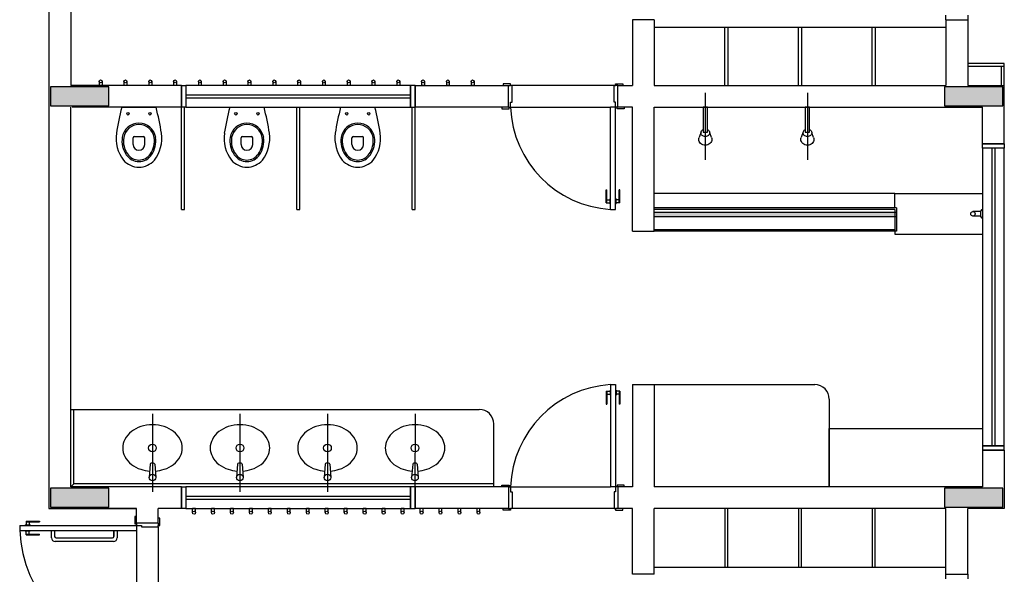
# Model space of a CAD drawing. Extents: x 89 to 370, y -450 to -318.
# Drawn here: x 119 to 126, y -344 to -340 of the extents above; entities that cross this region are included whole.
import ezdxf

# ---------------------------------------------------------------- set-up
doc = ezdxf.new("R2010")
doc.units = 0
doc.header["$LTSCALE"] = 0.2
doc.layers.add('ARQ-SMB-1_025', color=1, linetype='CONTINUOUS')
doc.layers.add('VISTA2', color=252, linetype='CONTINUOUS')

# ---------------------------------------------------------------- blocks, each defined once
blk = doc.blocks.new('pilares')
at = {"layer": 'VISTA2', "linetype": 'Continuous'}
for points in [[(2486.9565, 1345.9973), (2486.9565, 1345.9323), (2486.9565, 1345.8673), (2487.1565, 1345.8673), (2487.3565, 1345.8673), (2487.3565, 1345.9323), (2487.3565, 1345.9973), (2487.1565, 1345.9973)], [(2493.0865, 1345.9973), (2493.0865, 1345.9323), (2493.0865, 1345.8673), (2493.2865, 1345.8673), (2493.4865, 1345.8673), (2493.4865, 1345.9323), (2493.4865, 1345.9973), (2493.2865, 1345.9973)], [(2487.3565, 1343.1173), (2487.3565, 1343.1823), (2487.3565, 1343.2473), (2487.1565, 1343.2473), (2486.9565, 1343.2473), (2486.9565, 1343.1823), (2486.9565, 1343.1173), (2487.1565, 1343.1173)], [(2493.4865, 1343.1173), (2493.4865, 1343.1823), (2493.4865, 1343.2473), (2493.2865, 1343.2473), (2493.0865, 1343.2473), (2493.0865, 1343.1823), (2493.0865, 1343.1173), (2493.2865, 1343.1173)]]:
    blk.add_hatch(color=251, dxfattribs=at).paths.add_polyline_path(points)
at = {"layer": 'VISTA2', "color": 251}
for points in [[(2486.9565, 1345.9973), (2486.9565, 1345.9323), (2486.9565, 1345.8673), (2487.1565, 1345.8673), (2487.3565, 1345.8673), (2487.3565, 1345.9323), (2487.3565, 1345.9973), (2487.1565, 1345.9973), (2486.9565, 1345.9973)], [(2493.0865, 1345.9973), (2493.0865, 1345.9323), (2493.0865, 1345.8673), (2493.2865, 1345.8673), (2493.4865, 1345.8673), (2493.4865, 1345.9323), (2493.4865, 1345.9973), (2493.2865, 1345.9973), (2493.0865, 1345.9973)], [(2487.3565, 1343.1173), (2487.3565, 1343.1823), (2487.3565, 1343.2473), (2487.1565, 1343.2473), (2486.9565, 1343.2473), (2486.9565, 1343.1823), (2486.9565, 1343.1173), (2487.1565, 1343.1173), (2487.3565, 1343.1173)], [(2493.4865, 1343.1173), (2493.4865, 1343.1823), (2493.4865, 1343.2473), (2493.2865, 1343.2473), (2493.0865, 1343.2473), (2493.0865, 1343.1823), (2493.0865, 1343.1173), (2493.2865, 1343.1173), (2493.4865, 1343.1173)]]:
    blk.add_lwpolyline(points, close=True, dxfattribs=at)
blk = doc.blocks.new('base tipo 1')
at = {"layer": 'VISTA2'}
h = blk.add_hatch(color=251, dxfattribs=at)
h.dxf.hatch_style = 1
h.set_gradient(color1=(132, 132, 132), color2=(214, 214, 214), tint=1, name='CYLINDER')
h.paths.add_polyline_path([(323.9795, -643.9393), (323.9795, -643.9693), (322.322, -643.9693), (322.322, -643.9393)])
at = {"layer": 'VISTA2', "color": 251}
for p, q in [((318.1695, -642.2193), (318.1695, -645.9693)), ((318.3195, -642.2193), (318.3195, -643.0693)), ((324.3195, -642.6193), (324.3195, -642.5893)), ((324.4695, -642.5893), (324.4695, -642.6193)), ((322.1695, -642.6193), (322.1695, -643.0693)), ((322.3195, -642.6193), (322.1695, -642.6193)), ((322.3195, -642.6193), (322.3195, -643.0693)), ((324.3195, -642.6193), (324.3195, -643.0693)), ((324.3195, -642.6193), (324.4695, -642.6193)), ((324.4695, -642.6193), (324.4695, -643.0693)), ((322.3193, -642.6693), (324.3193, -642.6693)), ((322.8043, -643.0693), (322.8043, -642.6693)), ((322.8043, -642.6693), (322.8243, -642.6693)), ((322.8243, -642.6693), (322.8243, -643.0693)), ((323.3093, -643.0693), (323.3093, -642.6693)), ((323.3093, -642.6693), (323.3293, -642.6693)), ((323.3293, -642.6693), (323.3293, -643.0693)), ((323.8143, -643.0693), (323.8143, -642.6693)), ((323.8143, -642.6693), (323.8343, -642.6693)), ((323.8343, -642.6693), (323.8343, -643.0693)), ((324.7195, -642.9193), (324.4695, -642.9193)), ((324.7195, -643.0693), (324.7195, -642.9193)), ((324.7195, -642.9393), (324.4695, -642.9393)), ((324.6995, -643.0693), (324.6995, -642.9393)), ((319.0795, -643.0691), (318.3195, -643.0693)), ((318.5145, -643.0418), (318.5145, -643.0693)), ((318.5345, -643.0693), (318.5145, -643.0693)), ((318.5345, -643.0418), (318.5345, -643.0693)), ((318.6845, -643.0418), (318.6845, -643.0693)), ((318.7045, -643.0693), (318.6845, -643.0693)), ((318.7045, -643.0418), (318.7045, -643.0693)), ((318.8545, -643.0418), (318.8545, -643.0693)), ((318.8745, -643.0693), (318.8545, -643.0693)), ((318.8745, -643.0418), (318.8745, -643.0693)), ((319.0245, -643.0418), (319.0245, -643.0693)), ((319.0445, -643.0693), (319.0245, -643.0693)), ((319.0445, -643.0418), (319.0445, -643.0693)), ((319.0795, -643.2091), (319.0795, -643.0691)), ((319.0795, -643.2193), (319.0795, -643.0691)), ((319.0795, -643.0691), (319.1095, -643.0691)), ((319.0795, -643.0693), (319.0795, -643.2193)), ((319.0795, -643.2093), (319.0795, -643.0693)), ((319.1095, -643.0691), (319.1095, -643.2193)), ((320.6495, -643.0693), (319.1095, -643.0693)), ((319.1095, -643.0693), (319.1095, -643.2193)), ((319.1945, -643.0418), (319.1945, -643.0693)), ((319.2145, -643.0693), (319.1945, -643.0693)), ((319.2145, -643.0418), (319.2145, -643.0693)), ((319.3645, -643.0418), (319.3645, -643.0693)), ((319.3845, -643.0693), (319.3645, -643.0693)), ((319.3845, -643.0418), (319.3845, -643.0693)), ((319.5345, -643.0418), (319.5345, -643.0693)), ((319.5545, -643.0693), (319.5345, -643.0693)), ((319.5545, -643.0418), (319.5545, -643.0693)), ((319.7045, -643.0418), (319.7045, -643.0693)), ((319.7245, -643.0693), (319.7045, -643.0693)), ((319.7245, -643.0418), (319.7245, -643.0693)), ((319.8745, -643.0418), (319.8745, -643.0693)), ((319.8945, -643.0693), (319.8745, -643.0693)), ((319.8945, -643.0418), (319.8945, -643.0693)), ((320.0445, -643.0418), (320.0445, -643.0693)), ((320.0645, -643.0693), (320.0445, -643.0693)), ((320.0645, -643.0418), (320.0645, -643.0693)), ((320.2145, -643.0418), (320.2145, -643.0693)), ((320.2345, -643.0693), (320.2145, -643.0693)), ((320.2345, -643.0418), (320.2345, -643.0693)), ((320.3845, -643.0418), (320.3845, -643.0693)), ((320.4045, -643.0693), (320.3845, -643.0693)), ((320.4045, -643.0418), (320.4045, -643.0693)), ((320.5545, -643.0418), (320.5545, -643.0693)), ((320.5745, -643.0693), (320.5545, -643.0693)), ((320.5745, -643.0418), (320.5745, -643.0693)), ((320.6795, -643.0693), (320.6495, -643.0693)), ((320.6495, -643.0693), (320.6495, -643.2193)), ((320.6495, -643.2193), (320.6495, -643.0693)), ((320.6795, -643.0693), (320.6795, -643.2193)), ((320.6795, -643.2091), (320.6795, -643.0693)), ((320.6795, -643.0693), (321.3195, -643.0693)), ((320.6795, -643.2193), (320.6795, -643.0693)), ((320.7245, -643.0418), (320.7245, -643.0693)), ((320.7445, -643.0693), (320.7245, -643.0693)), ((320.7445, -643.0418), (320.7445, -643.0693)), ((320.8945, -643.0418), (320.8945, -643.0693)), ((320.9145, -643.0693), (320.8945, -643.0693)), ((320.9145, -643.0418), (320.9145, -643.0693)), ((321.0645, -643.0418), (321.0645, -643.0693)), ((321.0845, -643.0693), (321.0645, -643.0693)), ((321.0845, -643.0418), (321.0845, -643.0693)), ((321.3345, -643.0593), (321.2845, -643.0593)), ((321.2845, -643.0593), (321.2845, -643.0693)), ((321.3195, -643.2193), (321.3195, -643.0693)), ((321.3195, -643.0693), (321.3345, -643.0693)), ((321.3345, -643.0693), (321.3345, -643.0593)), ((321.3445, -643.0693), (321.3345, -643.0693)), ((321.3445, -643.1843), (321.3445, -643.0693)), ((322.0445, -643.0693), (321.3445, -643.0693)), ((322.0445, -643.1843), (322.0445, -643.0693)), ((322.0445, -643.0693), (322.0545, -643.0693)), ((322.0545, -643.0693), (322.0545, -643.0593)), ((322.0545, -643.0593), (322.1045, -643.0593)), ((322.0695, -643.0693), (322.0545, -643.0693)), ((322.0695, -643.0693), (322.1695, -643.0693)), ((322.0695, -643.2193), (322.0695, -643.0693)), ((322.1045, -643.0593), (322.1045, -643.0693)), ((322.3195, -643.0693), (324.3195, -643.0693)), ((324.4695, -643.0693), (324.7195, -643.0693)), ((324.7195, -643.4693), (324.7195, -643.0693)), ((319.1095, -643.1343), (320.6495, -643.1343)), ((322.6697, -643.1193), (322.6697, -643.5793)), ((323.3697, -643.1193), (323.3697, -643.5793)), ((319.1095, -643.1543), (320.6495, -643.1543)), ((321.3345, -643.2193), (321.3345, -643.1843)), ((321.3345, -643.1843), (321.3445, -643.1843)), ((322.0545, -643.1843), (322.0445, -643.1843)), ((322.0545, -643.2193), (322.0545, -643.1843)), ((318.3195, -645.8193), (318.3195, -643.2193)), ((319.0795, -643.2193), (318.329, -643.2193)), ((318.6696, -643.2193), (318.9041, -643.2193)), ((319.0395, -643.2193), (319.0395, -643.2193)), ((319.0795, -643.9193), (319.0795, -643.2193)), ((319.1095, -643.2193), (319.0795, -643.2193)), ((319.0995, -643.9193), (319.0995, -643.2193)), ((319.1095, -643.2193), (320.6495, -643.2193)), ((319.4097, -643.2193), (319.6442, -643.2193)), ((319.8695, -643.9193), (319.8695, -643.2193)), ((319.8895, -643.9193), (319.8895, -643.2193)), ((320.1697, -643.2193), (320.4042, -643.2193)), ((320.6495, -643.2193), (320.6795, -643.2193)), ((320.6595, -643.9193), (320.6595, -643.2193)), ((321.3195, -643.2193), (320.6795, -643.2193)), ((320.6795, -643.9193), (320.6795, -643.2193)), ((321.2745, -643.2193), (321.2745, -643.2293)), ((321.2745, -643.2293), (321.3245, -643.2293)), ((321.3195, -643.2193), (321.3245, -643.2193)), ((321.3245, -643.2293), (321.3245, -643.2193)), ((321.3245, -643.2193), (321.3345, -643.2193)), ((321.3345, -643.2193), (322.0195, -643.2193)), ((322.0545, -643.2193), (322.0195, -643.2193)), ((322.0195, -643.9193), (322.0195, -643.2193)), ((322.0645, -643.2193), (322.0545, -643.2193)), ((322.0545, -643.9193), (322.0545, -643.2193)), ((322.0645, -643.2293), (322.0645, -643.2193)), ((322.0695, -643.2193), (322.0645, -643.2193)), ((322.1145, -643.2293), (322.0645, -643.2293)), ((322.1695, -643.2193), (322.0695, -643.2193)), ((322.1145, -643.2193), (322.1145, -643.2293)), ((322.1695, -644.0693), (322.1695, -643.2193)), ((322.3195, -643.2193), (324.5695, -643.2193)), ((322.3195, -644.0693), (322.3195, -643.2193)), ((322.6847, -643.2193), (322.6547, -643.2193)), ((322.6547, -643.2193), (322.6547, -643.3893)), ((322.6847, -643.3893), (322.6847, -643.2193)), ((323.3847, -643.2193), (323.3547, -643.2193)), ((323.3547, -643.2193), (323.3547, -643.3893)), ((323.3847, -643.3893), (323.3847, -643.2193)), ((324.5695, -643.4693), (324.5695, -643.2193)), ((322.6408, -643.3873), (322.6267, -643.4274)), ((322.6547, -643.3893), (322.6847, -643.3893)), ((322.7122, -643.4262), (322.6997, -643.3943)), ((323.3408, -643.3873), (323.3267, -643.4274)), ((323.3547, -643.3893), (323.3847, -643.3893)), ((323.4122, -643.4262), (323.3997, -643.3943)), ((324.7195, -643.4693), (324.5695, -643.4693)), ((324.5695, -643.4993), (324.5695, -643.4693)), ((324.5695, -643.4693), (324.7195, -643.4693)), ((324.5796, -643.4693), (324.7195, -643.4693)), ((324.5796, -643.4693), (324.7195, -643.4693)), ((324.7195, -643.4693), (324.7195, -643.4993)), ((324.7195, -643.4993), (324.5695, -643.4993)), ((324.7195, -643.4993), (324.5695, -643.4993)), ((324.5695, -643.4993), (324.5695, -645.5393)), ((324.6345, -643.4993), (324.6345, -645.5393)), ((324.6545, -643.4993), (324.6545, -645.5393)), ((324.7195, -645.5393), (324.7195, -643.4993)), ((321.9895, -643.7843), (321.9945, -643.7843)), ((321.9895, -643.8743), (321.9895, -643.7843)), ((321.9945, -643.8743), (321.9945, -643.7843)), ((322.0845, -643.7843), (322.0795, -643.7843)), ((322.0795, -643.8743), (322.0795, -643.7843)), ((322.0845, -643.8743), (322.0845, -643.7843)), ((323.9695, -643.8093), (322.322, -643.8093)), ((323.9695, -643.8093), (324.5695, -643.8093)), ((323.9695, -643.9093), (323.9695, -643.8093)), ((321.9895, -643.8743), (322.0165, -643.8743)), ((321.9945, -643.8543), (322.0165, -643.8543)), ((322.0165, -643.8468), (322.0195, -643.8468)), ((322.0165, -643.8818), (322.0165, -643.8468)), ((322.0165, -643.8818), (322.0195, -643.8818)), ((322.0575, -643.8468), (322.0545, -643.8468)), ((322.0575, -643.8818), (322.0545, -643.8818)), ((322.0575, -643.8818), (322.0575, -643.8468)), ((322.0795, -643.8543), (322.0575, -643.8543)), ((322.0845, -643.8743), (322.0575, -643.8743)), ((319.0795, -643.9193), (319.0995, -643.9193)), ((319.0795, -643.9193), (319.0995, -643.9193)), ((319.8695, -643.9193), (319.8895, -643.9193)), ((319.8695, -643.9193), (319.8895, -643.9193)), ((320.6595, -643.9193), (320.6795, -643.9193)), ((320.6595, -643.9193), (320.6795, -643.9193)), ((322.0195, -643.9193), (322.0545, -643.9193)), ((323.9795, -643.9093), (322.322, -643.9093)), ((323.9695, -643.9193), (322.322, -643.9193)), ((323.9795, -643.9393), (322.322, -643.9393)), ((323.9695, -643.9193), (323.9695, -644.0593)), ((323.9795, -643.9093), (323.9795, -644.0693)), ((324.5594, -643.9343), (324.5044, -643.9343)), ((324.5594, -643.9693), (324.5594, -643.9293)), ((324.5694, -643.9193), (324.5694, -643.9793)), ((323.9795, -643.9693), (322.322, -643.9693)), ((323.9695, -643.9593), (323.9695, -644.0893)), ((324.5594, -643.9643), (324.5044, -643.9643)), ((322.1695, -644.0693), (322.3195, -644.0693)), ((323.9695, -644.0593), (322.322, -644.0593)), ((323.9795, -644.0693), (322.322, -644.0693)), ((323.9695, -644.0893), (324.5695, -644.0893)), ((321.9895, -645.1643), (322.0165, -645.1643)), ((321.9895, -645.1643), (321.9895, -645.2543)), ((321.9945, -645.1643), (321.9945, -645.2543)), ((322.0165, -645.1568), (322.0195, -645.1568)), ((322.0165, -645.1568), (322.0165, -645.1918)), ((322.0195, -645.1193), (322.0545, -645.1193)), ((322.0195, -645.1193), (322.0195, -645.8193)), ((322.0545, -645.1193), (322.0545, -645.8193)), ((322.0575, -645.1568), (322.0545, -645.1568)), ((322.0575, -645.1568), (322.0575, -645.1918)), ((322.0845, -645.1643), (322.0575, -645.1643)), ((322.0795, -645.1643), (322.0795, -645.2543)), ((322.0845, -645.1643), (322.0845, -645.2543)), ((322.1695, -645.1193), (322.1695, -645.8193)), ((322.1695, -645.1193), (322.3195, -645.1193)), ((322.3195, -645.1193), (322.3195, -645.8193)), ((322.322, -645.1193), (323.4195, -645.1193)), ((321.9945, -645.1843), (322.0165, -645.1843)), ((322.0165, -645.1918), (322.0195, -645.1918)), ((322.0575, -645.1918), (322.0545, -645.1918)), ((322.0795, -645.1843), (322.0575, -645.1843)), ((323.5195, -645.2193), (323.5195, -645.8193)), ((318.3195, -645.2893), (321.1195, -645.2893)), ((318.3395, -645.7993), (318.3395, -645.2893)), ((321.9895, -645.2543), (321.9945, -645.2543)), ((322.0845, -645.2543), (322.0795, -645.2543)), ((318.8797, -645.3193), (318.8792, -645.8545)), ((319.4797, -645.3193), (319.4792, -645.8545)), ((320.0797, -645.3193), (320.0792, -645.8545)), ((320.6797, -645.3193), (320.6792, -645.8545)), ((321.2195, -645.8193), (321.2195, -645.3893)), ((323.5195, -645.8193), (323.5195, -645.4193)), ((323.5195, -645.4193), (324.5695, -645.4193)), ((324.5695, -645.4193), (324.5695, -645.8193)), ((324.5695, -645.5393), (324.5695, -645.5693)), ((324.7195, -645.5393), (324.5695, -645.5393)), ((324.5695, -645.5393), (324.7195, -645.5393)), ((324.5695, -645.5693), (324.5695, -645.8193)), ((324.7195, -645.5693), (324.5695, -645.5693)), ((324.5695, -645.5693), (324.7195, -645.5693)), ((324.5796, -645.5693), (324.7195, -645.5693)), ((324.7195, -645.5693), (324.7195, -645.5393)), ((324.7195, -645.5693), (324.7195, -645.9693)), ((318.8635, -645.6639), (318.8565, -645.7563)), ((318.8873, -645.6569), (318.8711, -645.6569)), ((318.8948, -645.6639), (318.9019, -645.7563)), ((319.4635, -645.6639), (319.4565, -645.7563)), ((319.4873, -645.6569), (319.4711, -645.6569)), ((319.4948, -645.6639), (319.5019, -645.7563)), ((320.0635, -645.6639), (320.0565, -645.7563)), ((320.0873, -645.6569), (320.0711, -645.6569)), ((320.0948, -645.6639), (320.1019, -645.7563)), ((320.6635, -645.6639), (320.6565, -645.7563)), ((320.6873, -645.6569), (320.6711, -645.6569)), ((320.6948, -645.6639), (320.7019, -645.7563)), ((318.3395, -645.7993), (318.3195, -645.8193)), ((318.8099, -645.8193), (318.3195, -645.8193)), ((321.2195, -645.7993), (318.3395, -645.7993)), ((319.0795, -645.8193), (318.8099, -645.8193)), ((318.8099, -645.8193), (318.8099, -645.8193)), ((319.0795, -645.9591), (319.0795, -645.8191)), ((319.0795, -645.8193), (319.0795, -645.9693)), ((319.0795, -645.9593), (319.0795, -645.8193)), ((319.0795, -645.9693), (319.0795, -645.8193)), ((319.0795, -645.8193), (319.1095, -645.8193)), ((319.1095, -645.8193), (319.1095, -645.9693)), ((320.6495, -645.8193), (319.1095, -645.8193)), ((319.1095, -645.8193), (319.1095, -645.9693)), ((320.6795, -645.8193), (320.6495, -645.8193)), ((320.6495, -645.8193), (320.6495, -645.9693)), ((320.6495, -645.9693), (320.6495, -645.8193)), ((321.3195, -645.8193), (320.6795, -645.8193)), ((320.6795, -645.8193), (320.6795, -645.9693)), ((320.6795, -645.9591), (320.6795, -645.8193)), ((320.6795, -645.9693), (320.6795, -645.8193)), ((321.2745, -645.8193), (321.2745, -645.8093)), ((321.2745, -645.8093), (321.3245, -645.8093)), ((321.3195, -645.8193), (321.3195, -645.9693)), ((321.3195, -645.8193), (321.3245, -645.8193)), ((321.3245, -645.8093), (321.3245, -645.8193)), ((321.3245, -645.8193), (321.3345, -645.8193)), ((321.3345, -645.8193), (321.3345, -645.8543)), ((321.3345, -645.8193), (322.0195, -645.8193)), ((322.0545, -645.8193), (322.0195, -645.8193)), ((322.0645, -645.8193), (322.0545, -645.8193)), ((322.0545, -645.8193), (322.0545, -645.8543)), ((322.1145, -645.8093), (322.0645, -645.8093)), ((322.0645, -645.8093), (322.0645, -645.8193)), ((322.0695, -645.8193), (322.0645, -645.8193)), ((322.1695, -645.8193), (322.0695, -645.8193)), ((322.1695, -645.8193), (322.0695, -645.8193)), ((322.0695, -645.8193), (322.0695, -645.9693)), ((322.1145, -645.8193), (322.1145, -645.8093)), ((324.5695, -645.8193), (322.3195, -645.8193)), ((324.5695, -645.8193), (323.5195, -645.8193)), ((319.1095, -645.8843), (320.6495, -645.8843)), ((319.1095, -645.9043), (320.6495, -645.9043)), ((321.3345, -645.8543), (321.3445, -645.8543)), ((321.3445, -645.8543), (321.3445, -645.9693)), ((322.0545, -645.8543), (322.0445, -645.8543)), ((322.0445, -645.8543), (322.0445, -645.9693)), ((318.1695, -645.9693), (318.7695, -645.9693)), ((318.1695, -645.9693), (318.6544, -645.9693)), ((318.7695, -645.9693), (318.3139, -645.9693)), ((318.7695, -646.0693), (318.7695, -645.9693)), ((319.0795, -645.9693), (318.9195, -645.9693)), ((318.9195, -646.0693), (318.9195, -645.9693)), ((319.1095, -645.9693), (319.0795, -645.9693)), ((319.1095, -645.9693), (320.6495, -645.9693)), ((319.1545, -645.9968), (319.1545, -645.9693)), ((319.1745, -645.9693), (319.1545, -645.9693)), ((319.1745, -645.9968), (319.1745, -645.9693)), ((319.2845, -645.9968), (319.2845, -645.9693)), ((319.3045, -645.9693), (319.2845, -645.9693)), ((319.3045, -645.9968), (319.3045, -645.9693)), ((319.4145, -645.9968), (319.4145, -645.9693)), ((319.4345, -645.9693), (319.4145, -645.9693)), ((319.4345, -645.9968), (319.4345, -645.9693)), ((319.5445, -645.9968), (319.5445, -645.9693)), ((319.5645, -645.9693), (319.5445, -645.9693)), ((319.5645, -645.9968), (319.5645, -645.9693)), ((319.6745, -645.9968), (319.6745, -645.9693)), ((319.6945, -645.9693), (319.6745, -645.9693)), ((319.6945, -645.9968), (319.6945, -645.9693)), ((319.8045, -645.9968), (319.8045, -645.9693)), ((319.8245, -645.9693), (319.8045, -645.9693)), ((319.8245, -645.9968), (319.8245, -645.9693)), ((319.9345, -645.9968), (319.9345, -645.9693)), ((319.9545, -645.9693), (319.9345, -645.9693)), ((319.9545, -645.9968), (319.9545, -645.9693)), ((320.0645, -645.9968), (320.0645, -645.9693)), ((320.0845, -645.9693), (320.0645, -645.9693)), ((320.0845, -645.9968), (320.0845, -645.9693)), ((320.1945, -645.9968), (320.1945, -645.9693)), ((320.2145, -645.9693), (320.1945, -645.9693)), ((320.2145, -645.9968), (320.2145, -645.9693)), ((320.3245, -645.9968), (320.3245, -645.9693)), ((320.3445, -645.9693), (320.3245, -645.9693)), ((320.3445, -645.9968), (320.3445, -645.9693)), ((320.4545, -645.9968), (320.4545, -645.9693)), ((320.4745, -645.9693), (320.4545, -645.9693)), ((320.4745, -645.9968), (320.4745, -645.9693)), ((320.5845, -645.9968), (320.5845, -645.9693)), ((320.6045, -645.9693), (320.5845, -645.9693)), ((320.6045, -645.9968), (320.6045, -645.9693)), ((320.6495, -645.9693), (320.6795, -645.9693)), ((321.3195, -645.9693), (320.6795, -645.9693)), ((320.7145, -645.9968), (320.7145, -645.9693)), ((320.7345, -645.9693), (320.7145, -645.9693)), ((320.7345, -645.9968), (320.7345, -645.9693)), ((320.8445, -645.9968), (320.8445, -645.9693)), ((320.8645, -645.9693), (320.8445, -645.9693)), ((320.8645, -645.9968), (320.8645, -645.9693)), ((320.9745, -645.9968), (320.9745, -645.9693)), ((320.9945, -645.9693), (320.9745, -645.9693)), ((320.9945, -645.9968), (320.9945, -645.9693)), ((321.1045, -645.9968), (321.1045, -645.9693)), ((321.1245, -645.9693), (321.1045, -645.9693)), ((321.1245, -645.9968), (321.1245, -645.9693)), ((321.2845, -645.9793), (321.2845, -645.9693)), ((321.3195, -645.9693), (321.3345, -645.9693)), ((321.3445, -645.9693), (321.3345, -645.9693)), ((321.3345, -645.9693), (321.3345, -645.9793)), ((322.0445, -645.9693), (321.3445, -645.9693)), ((322.0445, -645.9693), (322.0545, -645.9693)), ((322.0545, -645.9693), (322.0545, -645.9793)), ((322.0695, -645.9693), (322.0545, -645.9693)), ((322.1695, -645.9693), (322.0695, -645.9693)), ((322.1045, -645.9793), (322.1045, -645.9693)), ((322.1695, -646.4193), (322.1695, -645.9693)), ((324.3195, -645.9693), (322.3195, -645.9693)), ((322.3195, -646.4193), (322.3195, -645.9693)), ((322.8043, -645.9693), (322.8043, -646.3693)), ((322.8243, -646.3693), (322.8243, -645.9693)), ((323.3093, -645.9693), (323.3093, -646.3693)), ((323.3293, -646.3693), (323.3293, -645.9693)), ((323.8143, -645.9693), (323.8143, -646.3693)), ((323.8343, -646.3693), (323.8343, -645.9693)), ((324.3195, -646.4193), (324.3195, -645.9693)), ((324.7195, -645.9693), (324.4695, -645.9693)), ((324.4695, -646.4193), (324.4695, -645.9693)), ((318.7695, -646.0243), (318.7595, -646.0243)), ((318.7595, -646.0243), (318.7595, -646.0743)), ((318.9295, -646.0343), (318.9195, -646.0343)), ((318.9295, -646.0843), (318.9295, -646.0343)), ((321.3345, -645.9793), (321.2845, -645.9793)), ((322.0545, -645.9793), (322.1045, -645.9793)), ((317.9695, -646.0843), (317.9695, -646.1193)), ((317.9695, -646.0843), (318.7695, -646.0843)), ((318.007, -646.0813), (318.042, -646.0813)), ((318.007, -646.0813), (318.007, -646.0843)), ((318.0145, -646.0543), (318.0145, -646.0813)), ((318.0145, -646.0543), (318.1045, -646.0543)), ((318.0145, -646.0593), (318.1045, -646.0593)), ((318.0345, -646.0593), (318.0345, -646.0813)), ((318.042, -646.0813), (318.042, -646.0843)), ((318.1045, -646.0543), (318.1045, -646.0593)), ((318.7595, -646.0743), (318.7695, -646.0743)), ((318.9195, -646.0693), (318.7695, -646.0693)), ((318.9195, -646.0693), (318.7695, -646.0693)), ((318.7695, -646.0693), (318.7695, -646.0743)), ((318.7695, -646.0743), (318.7695, -646.0843)), ((318.7695, -646.0843), (318.7695, -646.1193)), ((318.7695, -646.0843), (318.8045, -646.0843)), ((318.7695, -646.0843), (318.7695, -646.9043)), ((318.8045, -646.0843), (318.8045, -646.0943)), ((318.8045, -646.0943), (318.9195, -646.0943)), ((318.9195, -646.0693), (318.9195, -646.0843)), ((318.9195, -646.0943), (318.9195, -646.0843)), ((318.9195, -646.0843), (318.9295, -646.0843)), ((318.9195, -646.0943), (318.9195, -646.8943)), ((317.9695, -646.1193), (318.7695, -646.1193)), ((318.007, -646.1223), (318.007, -646.1193)), ((318.007, -646.1223), (318.042, -646.1223)), ((318.0145, -646.1493), (318.0145, -646.1223)), ((318.0145, -646.1443), (318.1045, -646.1443)), ((318.0145, -646.1493), (318.1045, -646.1493)), ((318.0345, -646.1443), (318.0345, -646.1223)), ((318.042, -646.1223), (318.042, -646.1193)), ((318.1045, -646.1493), (318.1045, -646.1443)), ((318.1874, -646.1693), (318.1874, -646.1193)), ((318.1874, -646.1193), (318.209, -646.1193)), ((318.209, -646.1193), (318.209, -646.1593)), ((318.219, -646.1693), (318.6058, -646.1693)), ((318.6158, -646.1193), (318.6158, -646.1593)), ((318.6158, -646.1593), (318.6158, -646.1193)), ((318.6158, -646.1193), (318.6374, -646.1193)), ((318.6374, -646.1193), (318.6374, -646.1693)), ((318.6124, -646.1943), (318.2124, -646.1943)), ((322.3193, -646.3693), (324.3193, -646.3693)), ((322.8043, -646.3693), (322.8243, -646.3693)), ((323.3093, -646.3693), (323.3293, -646.3693)), ((323.8143, -646.3693), (323.8343, -646.3693)), ((322.3195, -646.4193), (322.1695, -646.4193)), ((324.3195, -646.4193), (324.4695, -646.4193)), ((324.3195, -646.4493), (324.3195, -646.4193)), ((324.4695, -646.4193), (324.4695, -646.4493))]:
    blk.add_line(p, q, dxfattribs=at)
for points in [[(322.6847, -643.3726, -0.061293), (322.6909, -643.3766, -0.104065), (322.6975, -643.3849, -0.115836), (322.6997, -643.3943, -0.115836), (322.6975, -643.4036, -0.104065), (322.6909, -643.4119, -0.09084), (322.6814, -643.4173, -0.083285), (322.6697, -643.4193, -0.083285), (322.6579, -643.4173, -0.09084), (322.6484, -643.4119, -0.104065), (322.6418, -643.4036, -0.115836), (322.6397, -643.3943, -0.115836), (322.6418, -643.3849, -0.104065), (322.6484, -643.3766, -0.061293), (322.6547, -643.3726, -0.083285)], [(323.3847, -643.3726, -0.061293), (323.3909, -643.3766, -0.104065), (323.3975, -643.3849, -0.115836), (323.3997, -643.3943, -0.115836), (323.3975, -643.4036, -0.104065), (323.3909, -643.4119, -0.09084), (323.3814, -643.4173, -0.083285), (323.3697, -643.4193, -0.083285), (323.3579, -643.4173, -0.09084), (323.3484, -643.4119, -0.104065), (323.3418, -643.4036, -0.115836), (323.3397, -643.3943, -0.115836), (323.3418, -643.3849, -0.104065), (323.3484, -643.3766, -0.061293), (323.3547, -643.3726, -0.083285)], [(322.7147, -643.4393, -0.109452), (322.7113, -643.4543, -0.102376), (322.7015, -643.4675, -0.093737), (322.6871, -643.4761, -0.088426), (322.6697, -643.4793, -0.088426), (322.6522, -643.4761, -0.093737), (322.6378, -643.4675, -0.102376), (322.628, -643.4543, -0.109452), (322.6247, -643.4393, -0.085068), (322.6267, -643.4274, -0.102376)], [(322.7122, -643.4262, -0.093692), (322.7147, -643.4393, -0.109452)], [(323.4147, -643.4393, -0.109452), (323.4113, -643.4543, -0.102376), (323.4015, -643.4675, -0.093737), (323.3871, -643.4761, -0.088426), (323.3697, -643.4793, -0.088426), (323.3522, -643.4761, -0.093737), (323.3378, -643.4675, -0.102376), (323.328, -643.4543, -0.109452), (323.3247, -643.4393, -0.085068), (323.3267, -643.4274, -0.102376)], [(323.4122, -643.4262, -0.093692), (323.4147, -643.4393, -0.109452)], [(318.8985, -645.7118, 0.059992), (318.96, -645.6999, 0.087531), (319.0241, -645.666, 0.105501), (319.0693, -645.6123, 0.123031), (319.084, -645.5537, 0.123031), (319.0693, -645.4951, 0.105501), (319.0241, -645.4414, 0.087531), (318.96, -645.4075, 0.07802), (318.8797, -645.3949, 0.07802), (318.7994, -645.4075, 0.087531), (318.7352, -645.4414, 0.105501), (318.6901, -645.4951, 0.123031), (318.6754, -645.5537, 0.123031), (318.6901, -645.6123, 0.105501), (318.7352, -645.666, 0.087531), (318.7994, -645.6999, 0.059024), (318.8599, -645.7117, 0.07802)], [(319.4985, -645.7118, 0.059992), (319.56, -645.6999, 0.087531), (319.6241, -645.666, 0.105501), (319.6693, -645.6123, 0.123031), (319.684, -645.5537, 0.123031), (319.6693, -645.4951, 0.105501), (319.6241, -645.4414, 0.087531), (319.56, -645.4075, 0.07802), (319.4797, -645.3949, 0.07802), (319.3994, -645.4075, 0.087531), (319.3352, -645.4414, 0.105501), (319.2901, -645.4951, 0.123031), (319.2754, -645.5537, 0.123031), (319.2901, -645.6123, 0.105501), (319.3352, -645.666, 0.087531), (319.3994, -645.6999, 0.059024), (319.4599, -645.7117, 0.07802)], [(320.0985, -645.7118, 0.059992), (320.16, -645.6999, 0.087531), (320.2241, -645.666, 0.105501), (320.2693, -645.6123, 0.123031), (320.284, -645.5537, 0.123031), (320.2693, -645.4951, 0.105501), (320.2241, -645.4414, 0.087531), (320.16, -645.4075, 0.07802), (320.0797, -645.3949, 0.07802), (319.9994, -645.4075, 0.087531), (319.9352, -645.4414, 0.105501), (319.8901, -645.4951, 0.123031), (319.8754, -645.5537, 0.123031), (319.8901, -645.6123, 0.105501), (319.9352, -645.666, 0.087531), (319.9994, -645.6999, 0.059024), (320.0599, -645.7117, 0.07802)], [(320.6985, -645.7118, 0.059992), (320.76, -645.6999, 0.087531), (320.8241, -645.666, 0.105501), (320.8693, -645.6123, 0.123031), (320.884, -645.5537, 0.123031), (320.8693, -645.4951, 0.105501), (320.8241, -645.4414, 0.087531), (320.76, -645.4075, 0.07802), (320.6797, -645.3949, 0.07802), (320.5994, -645.4075, 0.087531), (320.5352, -645.4414, 0.105501), (320.4901, -645.4951, 0.123031), (320.4754, -645.5537, 0.123031), (320.4901, -645.6123, 0.105501), (320.5352, -645.666, 0.087531), (320.5994, -645.6999, 0.059024), (320.6599, -645.7117, 0.07802)]]:
    blk.add_lwpolyline(points, format="xyb", dxfattribs=at)
for points in [[(318.7468, -643.474, 0), (318.7468, -643.429, 0)], [(318.7568, -643.419, 0), (318.8168, -643.419, 0)], [(318.8268, -643.474, 0), (318.8268, -643.429, 0)], [(319.487, -643.474, 0), (319.487, -643.429, 0)], [(319.497, -643.419, 0), (319.557, -643.419, 0)], [(319.567, -643.474, 0), (319.567, -643.429, 0)], [(320.247, -643.474, 0), (320.247, -643.429, 0)], [(320.257, -643.419, 0), (320.317, -643.419, 0)], [(320.327, -643.474, 0), (320.327, -643.429, 0)]]:
    blk.add_polyline3d(points, dxfattribs=at)
for centre, radius in [((318.5245, -643.0418), 0.01), ((318.6945, -643.0418), 0.01), ((318.8645, -643.0418), 0.01), ((319.0345, -643.0418), 0.01), ((319.2045, -643.0418), 0.01), ((319.3745, -643.0418), 0.01), ((319.5445, -643.0418), 0.01), ((319.7145, -643.0418), 0.01), ((319.8845, -643.0418), 0.01), ((320.0545, -643.0418), 0.01), ((320.2245, -643.0418), 0.01), ((320.3945, -643.0418), 0.01), ((320.5645, -643.0418), 0.01), ((320.7345, -643.0418), 0.01), ((320.9045, -643.0418), 0.01), ((321.0745, -643.0418), 0.01), ((318.7113, -643.2639), 0.00837), ((318.8624, -643.2639), 0.00837), ((319.4515, -643.2639), 0.00837), ((319.6025, -643.2639), 0.00837), ((320.2115, -643.2639), 0.00837), ((320.3625, -643.2639), 0.00837), ((324.5044, -643.9493), 0.015), ((318.8795, -645.5537), 0.0263), ((319.4795, -645.5537), 0.0263), ((320.0795, -645.5537), 0.0263), ((320.6795, -645.5537), 0.0263), ((318.8792, -645.7563), 0.0227), ((319.4792, -645.7563), 0.0227), ((320.0792, -645.7563), 0.0227), ((320.6792, -645.7563), 0.0227), ((319.1645, -645.9968), 0.01), ((319.2945, -645.9968), 0.01), ((319.4245, -645.9968), 0.01), ((319.5545, -645.9968), 0.01), ((319.6845, -645.9968), 0.01), ((319.8145, -645.9968), 0.01), ((319.9445, -645.9968), 0.01), ((320.0745, -645.9968), 0.01), ((320.2045, -645.9968), 0.01), ((320.3345, -645.9968), 0.01), ((320.4645, -645.9968), 0.01), ((320.5945, -645.9968), 0.01), ((320.7245, -645.9968), 0.01), ((320.8545, -645.9968), 0.01), ((320.9845, -645.9968), 0.01), ((321.1145, -645.9968), 0.01)]:
    blk.add_circle(centre, radius, dxfattribs=at)
for centre, radius, start, end in [((320.3071, -643.6555), 1.6947, 165.08195, 171.24696), ((317.2665, -643.6555), 1.6947, 8.75304, 14.91805), ((321.0473, -643.6555), 1.6947, 165.08195, 171.24696), ((318.0067, -643.6555), 1.6947, 8.75304, 14.91805), ((321.8073, -643.6555), 1.6947, 165.08195, 171.24696), ((318.7667, -643.6555), 1.6947, 8.75304, 14.91805), ((322.0643, -643.1902), 0.7304, 182.27683, 266.48163), ((318.7871, -643.4444), 0.1163, 9.43306, 170.56694), ((318.7871, -643.4444), 0.1063, 9.43306, 170.56694), ((319.5273, -643.4444), 0.1163, 9.43306, 170.56694), ((319.5273, -643.4444), 0.1063, 9.43306, 170.56694), ((320.2873, -643.4444), 0.1163, 9.43306, 170.56694), ((320.2873, -643.4444), 0.1063, 9.43306, 170.56694), ((318.8825, -643.4306), 0.2525, 172.49423, 216.85256), ((318.6912, -643.4306), 0.2525, 323.14744, 7.50577), ((319.6227, -643.4306), 0.2525, 172.49423, 216.85256), ((319.4313, -643.4306), 0.2525, 323.14744, 7.50577), ((320.3827, -643.4306), 0.2525, 172.49423, 216.85256), ((320.1913, -643.4306), 0.2525, 323.14744, 7.50577), ((318.839, -643.4498), 0.1684, 171.65594, 214.3249), ((318.839, -643.4498), 0.1584, 171.65594, 214.3249), ((318.7568, -643.429), 0.01, 90.00133, 179.99867), ((318.7868, -643.474), 0.04, 180, 0), ((318.8168, -643.429), 0.01, 0.00133, 89.99867), ((318.7346, -643.4498), 0.1584, 325.6751, 8.34406), ((318.7346, -643.4498), 0.1684, 325.6751, 8.34406), ((319.5792, -643.4498), 0.1684, 171.65594, 214.3249), ((319.5792, -643.4498), 0.1584, 171.65594, 214.3249), ((319.497, -643.429), 0.01, 90.00133, 179.99867), ((319.527, -643.474), 0.04, 180, 0), ((319.557, -643.429), 0.01, 0.00133, 89.99867), ((319.4748, -643.4498), 0.1584, 325.6751, 8.34406), ((319.4748, -643.4498), 0.1684, 325.6751, 8.34406), ((320.3392, -643.4498), 0.1684, 171.65594, 214.3249), ((320.3392, -643.4498), 0.1584, 171.65594, 214.3249), ((320.257, -643.429), 0.01, 90.00133, 179.99867), ((320.287, -643.474), 0.04, 180, 0), ((320.317, -643.429), 0.01, 0.00133, 89.99867), ((320.2348, -643.4498), 0.1584, 325.6751, 8.34406), ((320.2348, -643.4498), 0.1684, 325.6751, 8.34406), ((318.7868, -643.4866), 0.1045, 213.72232, 326.27768), ((318.7868, -643.4866), 0.0945, 213.72232, 326.27768), ((319.527, -643.4866), 0.1045, 213.72232, 326.27768), ((319.527, -643.4866), 0.0945, 213.72232, 326.27768), ((320.287, -643.4866), 0.1045, 213.72232, 326.27768), ((320.287, -643.4866), 0.0945, 213.72232, 326.27768), ((318.7917, -643.478), 0.1523, 223.09773, 268.17269), ((318.782, -643.478), 0.1523, 271.82731, 316.90227), ((319.5318, -643.478), 0.1523, 223.09773, 268.17269), ((319.5221, -643.478), 0.1523, 271.82731, 316.90227), ((320.2918, -643.478), 0.1523, 223.09773, 268.17269), ((320.2821, -643.478), 0.1523, 271.82731, 316.90227), ((324.5694, -643.9293), 0.01, 90, 180), ((324.5694, -643.9693), 0.01, 180, 270), ((322.0643, -645.8483), 0.7304, 93.51837, 177.72317), ((323.4195, -645.2193), 0.1, 0, 90), ((321.1195, -645.3893), 0.1, 0, 90), ((318.8711, -645.6645), 0.00756, 90, 175.64644), ((318.8873, -645.6645), 0.00756, 4.35356, 90), ((319.4711, -645.6645), 0.00756, 90, 175.64644), ((319.4873, -645.6645), 0.00756, 4.35356, 90), ((320.0711, -645.6645), 0.00756, 90, 175.64644), ((320.0873, -645.6645), 0.00756, 4.35356, 90), ((320.6711, -645.6645), 0.00756, 90, 175.64644), ((320.6873, -645.6645), 0.00756, 4.35356, 90), ((318.7874, -646.091), 0.8184, 181.97761, 268.7431), ((318.2124, -646.1693), 0.025, 180, 270), ((318.219, -646.1593), 0.01, 180, 270), ((318.6058, -646.1593), 0.01, 270, 0), ((318.6124, -646.1693), 0.025, 270, 360)]:
    blk.add_arc(centre, radius, start, end, dxfattribs=at)
blk.add_blockref('pilares', (-2168.777, -1989.0765), dxfattribs=at)

msp = doc.modelspace()

# ---------------------------------------------------------------- block references
at = {"layer": 'ARQ-SMB-1_025'}
msp.add_blockref('base tipo 1', (-198.9023, 302.7397), dxfattribs=at)

doc.saveas('drawing.dxf')
